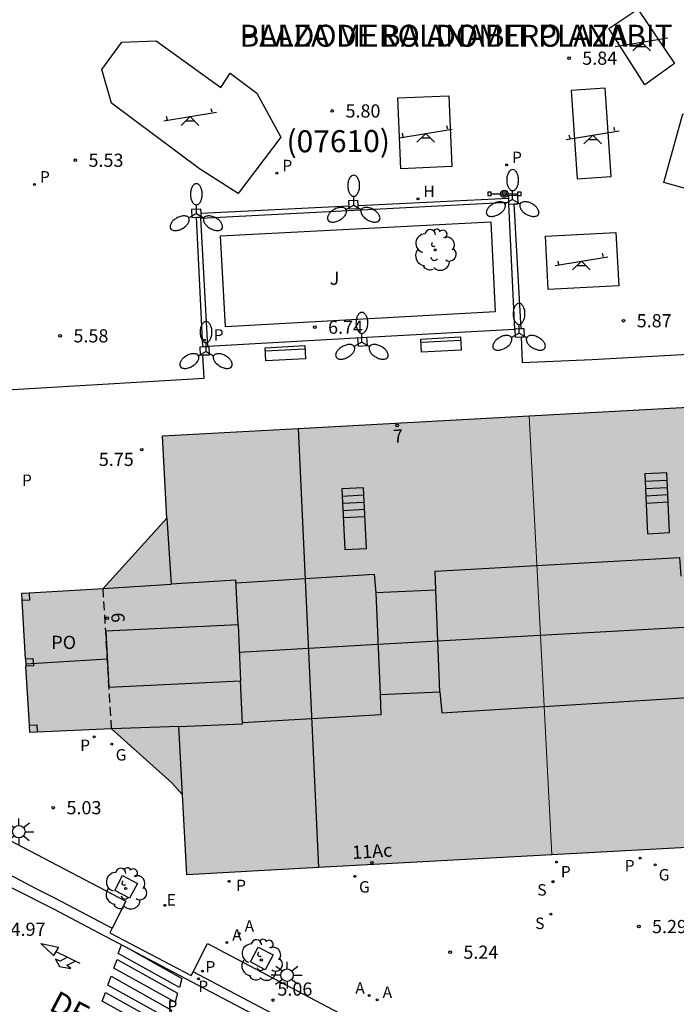
# Model space of a CAD drawing. Units: metres. Extents: x 583093 to 583448, y 4795039 to 4795290.
# Drawn here: x 583317 to 583354, y 4795151 to 4795207 of the extents above; entities that cross this region are included whole.
import ezdxf
from ezdxf.enums import TextEntityAlignment as Align

# ---------------------------------------------------------------- set-up
doc = ezdxf.new("R2010")
doc.units = ezdxf.units.M
doc.linetypes.add('TRAZOS_NORMALES', pattern=[0.75, 0.5, -0.25])
for name, color, linetype in [('020204', 9, 'Continuous'), ('020308', 9, 'Continuous'), ('060108', 9, 'Continuous'), ('060113', 4, 'Continuous'), ('060124', 9, 'Continuous'), ('060130', 9, 'Continuous'), ('070105', 6, 'Continuous'), ('070117', 9, 'Continuous'), ('080104', 9, 'TRAZOS_NORMALES'), ('080106', 1, 'Continuous'), ('080109', 9, 'Continuous'), ('080110', 9, 'Continuous'), ('080118', 9, 'Continuous'), ('080131', 9, 'Continuous'), ('080132', 9, 'Continuous'), ('080202', 9, 'Continuous'), ('080302', 9, 'Continuous'), ('080306', 9, 'Continuous'), ('080308', 9, 'Continuous'), ('080312', 8, 'Continuous'), ('080315', 9, 'Continuous'), ('090202', 1, 'Continuous'), ('090210', 9, 'Continuous'), ('100101', 9, 'Continuous'), ('100105', 3, 'Continuous'), ('100202', 3, 'Continuous'), ('100302', 7, 'Continuous'), ('110104', 9, 'Continuous'), ('110201', 9, 'Continuous'), ('200204', 4, 'Continuous'), ('200205', 4, 'Continuous'), ('200304', 4, 'Continuous'), ('200305', 4, 'Continuous'), ('210201', 9, 'Continuous'), ('210203', 4, 'Continuous'), ('210204', 9, 'Continuous'), ('210205', 4, 'Continuous'), ('210301', 9, 'Continuous'), ('210303', 4, 'Continuous'), ('210304', 9, 'Continuous'), ('210305', 4, 'Continuous'), ('220207', 9, 'Continuous'), ('220307', 9, 'Continuous'), ('230204', 9, 'Continuous'), ('230304', 9, 'Continuous'), ('250205', 9, 'Continuous'), ('250206', 9, 'Continuous'), ('260101', 9, 'Continuous'), ('990501', 21, 'Continuous')]:
    doc.layers.add(name, color=color, linetype=linetype)
doc.layers.add('080111', color=7, linetype='Continuous', lineweight=30)
doc.layers.add('080117', color=7, linetype='Continuous', lineweight=20)
doc.styles.add('ARIAL', font='ARIAL.TTF', dxfattribs={"height": 1})
doc.styles.add('ARIALI', font='ARIALI.TTF', dxfattribs={"height": 1})
doc.styles.add('ROMANS', font='romans__.ttf', dxfattribs={"height": 1})

# ---------------------------------------------------------------- blocks, each defined once
blk = doc.blocks.new('BANCO')
blk.add_line((1.125, 0.1875), (-1.125, 0.1875))
blk.add_lwpolyline([(1.125, 0.75), (1.125, 0), (-1.125, 0), (-1.125, 0.75)], close=True)
blk = doc.blocks.new('FAROLM')
for q in [(0, 0.5), (0.433, -0.25), (-0.433, -0.25)]:
    blk.add_line((0, 0), q)
for points in [[(0, 0.5, 0.159986), (0.117, 0.538, 0.106322), (0.238, 0.675, 0.071006), (0.309, 0.858, 0.057309), (0.337, 1.099, 0.057309), (0.309, 1.339, 0.071006), (0.238, 1.522, 0.106322), (0.117, 1.659, 0.159986), (0, 1.697, 0.159986), (-0.117, 1.659, 0.106322), (-0.238, 1.522, 0.071006), (-0.309, 1.339, 0.057309), (-0.337, 1.099, 0.057309), (-0.309, 0.858, 0.071006), (-0.238, 0.675, 0.106322), (-0.117, 0.538, 0.159986)], [(-0.433, -0.25, 0.159986), (-0.525, -0.168, 0.106322), (-0.704, -0.131, 0.071006), (-0.898, -0.161, 0.057309), (-1.12, -0.258, 0.057309), (-1.315, -0.402, 0.071006), (-1.437, -0.555, 0.106322), (-1.495, -0.728, 0.159986), (-1.47, -0.849, 0.159986), (-1.378, -0.931, 0.106322), (-1.199, -0.967, 0.071006), (-1.005, -0.937, 0.057309), (-0.783, -0.841, 0.057309), (-0.588, -0.697, 0.071006), (-0.466, -0.544, 0.106322), (-0.408, -0.371, 0.159986)], [(0.433, -0.25, 0.159986), (0.408, -0.371, 0.106322), (0.466, -0.544, 0.071006), (0.588, -0.697, 0.057309), (0.783, -0.841, 0.057309), (1.005, -0.937, 0.071006), (1.199, -0.967, 0.106322), (1.378, -0.931, 0.159986), (1.47, -0.849, 0.159986), (1.495, -0.728, 0.106322), (1.437, -0.555, 0.071006), (1.315, -0.402, 0.057309), (1.12, -0.258, 0.057309), (0.898, -0.161, 0.071006), (0.704, -0.131, 0.106322), (0.525, -0.168, 0.159986)]]:
    blk.add_lwpolyline(points, format="xyb", close=True)
blk = doc.blocks.new('ARBOL')
blk.add_circle((0, 0), 0.0587)
for centre, radius, start, end in [((-0.28, 0.855), 0.3, 359.2878, 173.6078), ((0.097, 0.97), 0.21, 23.1565, 160.4665), ((0.438, 0.881), 0.24, 301.578, 139.328), ((-0.564, 0.381), 0.532, 92.28, 254.58), ((0.656, 0.288), 0.443, 319.8556, 114.7656), ((-0.091, 0.321), 0.12, 119.14, 310.56), ((0.819, -0.249), 0.383, 235.5275, 62.0275), ((-0.556, -0.339), 0.555, 142.64, 266.54), ((-0.039, -0.384), 0.21, 189.64, 323.88), ((-0.301, -0.676), 0.45, 213.78, 295.32), ((0.299, -0.624), 0.532, 224.67, 0.24)]:
    blk.add_arc(centre, radius, start, end)
blk = doc.blocks.new('BloquePortal')
blk.add_circle((0, 0), 0.075)
at = {"flags": 5}
blk.add_attdef('INDICE', text='', height=0.75, dxfattribs=at).set_placement((0, 0), align=Align.MIDDLE_CENTER)
blk = doc.blocks.new('COTAPU')
blk.add_circle((0, 0), 0.075)
blk = doc.blocks.new('FAROLA')
for p, q in [((0, 0.355), (0, 0.755)), ((-0.355, 0), (-0.895, 0)), ((-0.63, 0.51), (-0.255, 0.245)), ((0.605, 0.49), (0.276, 0.223)), ((0.355, 0), (0.855, 0)), ((-0.65, -0.52), (-0.255, -0.24)), ((0, -0.355), (0, -0.755)), ((0.585, -0.52), (0.256, -0.246))]:
    blk.add_line(p, q)
blk.add_circle((0, 0), 0.355)
blk = doc.blocks.new('REGAS')
blk.add_circle((0, 0), 0.055)
blk = doc.blocks.new('ABAS')
blk.add_circle((0, 0), 0.055)
blk = doc.blocks.new('PLUVI3')
blk.add_circle((0, 0), 0.055)
blk = doc.blocks.new('PANINF')
for p, q in [((-0.749, 0), (0, 0)), ((0, 0), (0.749, 0))]:
    blk.add_line(p, q)
for points in [[(-0.749, -0.099), (-0.749, 0.099), (-0.947, 0.099), (-0.947, -0.099)], [(0.947, -0.099), (0.947, 0.099), (0.749, 0.099), (0.749, -0.099)]]:
    blk.add_lwpolyline(points, close=True)
for radius in [0.21, 0.12]:
    blk.add_circle((0, 0), radius)
blk = doc.blocks.new('REGALU')
blk.add_circle((0, 0), 0.055)
blk = doc.blocks.new('SANEA')
blk.add_circle((0, 0), 0.055)
blk = doc.blocks.new('PLUVI2')
blk.add_circle((0, 0), 0.055)
blk = doc.blocks.new('HIDRAN')
blk.add_circle((0, 0), 0.055)
blk = doc.blocks.new('PLUVI1')
blk.add_circle((0, 0), 0.055)
blk = doc.blocks.new('JUEINF')
for p, q in [((-1.5, -0.25), (1.5, 0.25)), ((-1.28, -0.2), (-1.33, 0.005)), ((1.25, 0.25), (1.2, 0.44)), ((-0.25, -0.25), (0.25, -0.25))]:
    blk.add_line(p, q)
blk.add_lwpolyline([(-0.5, -0.5), (0, 0), (0.5, -0.5)])

msp = doc.modelspace()

# ---------------------------------------------------------------- hatches: boundary and pattern name
at = {"layer": '990501'}
for points in [[(583380.381, 4795168.422), (583378.042, 4795168.314), (583375.981, 4795170.144), (583375.646, 4795176.217), (583377.509, 4795178.26), (583379.837, 4795178.4), (583379.301, 4795188.182), (583371.413, 4795187.725), (583363.523, 4795187.268), (583363.587, 4795186.145), (583363.65, 4795185.023), (583354.619, 4795184.532), (583345.589, 4795184.039), (583346.233, 4795171.562), (583346.876, 4795159.085), (583355.953, 4795159.578), (583365.031, 4795160.071), (583365.094, 4795158.92), (583365.158, 4795157.768), (583373.04, 4795158.214), (583380.923, 4795158.66)], [(583346.233, 4795171.562), (583345.589, 4795184.039), (583324.724, 4795182.902), (583324.977, 4795178.223), (583321.353, 4795174.223), (583317.148, 4795173.985), (583316.729, 4795173.966), (583316.748, 4795173.547), (583316.956, 4795170.001), (583317.164, 4795166.456), (583317.183, 4795166.037), (583317.602, 4795166.056), (583321.833, 4795166.247), (583325.258, 4795163.173), (583325.862, 4795162.496), (583326.109, 4795157.958), (583346.876, 4795159.085)]]:
    msp.add_hatch(color=256, dxfattribs=at).paths.add_polyline_path(points)

# ---------------------------------------------------------------- linework, layer by layer
at = {"layer": '060108'}
for points in [[(583300.333, 4795166.27, 4.988), (583301.225, 4795167.669, 5), (583322.641, 4795156.452, 5.095), (583321.861, 4795154.918, 5.081)], [(583321.861, 4795154.918, 5.081), (583321.727, 4795154.656, 5.079), (583326.363, 4795152.226, 5.098), (583326.473, 4795152.439, 5.103)], [(583326.473, 4795152.439, 5.103), (583327.298, 4795154.042, 5.142), (583338.888, 4795147.928, 5.193), (583350.767, 4795141.68, 5.274), (583359.299, 4795137.168, 5.509), (583358.451, 4795135.66, 5.468)]]:
    msp.add_polyline3d(points, dxfattribs=at)
at = {"layer": '060113'}
for points in [[(583339.045, 4795145.191, 5.089), (583320.804, 4795154.809, 4.983), (583318.557, 4795155.996, 4.967), (583316.338, 4795157.115, 4.904), (583300.246, 4795165.625, 4.898), (583294.627, 4795168.558, 4.907), (583293.3, 4795169.467, 4.909), (583292.785, 4795169.991, 4.911), (583292.227, 4795170.675, 4.904), (583291.911, 4795171.21, 4.904), (583291.61, 4795171.957, 4.907), (583291.333, 4795172.658, 4.911), (583291.226, 4795173.627, 4.913), (583290.835, 4795180.634, 4.911), (583290.041, 4795194.649, 5), (583289.218, 4795209.066, 5.017)], [(583300.333, 4795166.27, 4.877), (583317.598, 4795157.139, 4.909), (583318.661, 4795156.608, 4.958), (583321.861, 4795154.918, 4.98)], [(583358.451, 4795135.66, 5.373), (583339.298, 4795145.676, 5.101), (583326.473, 4795152.439, 5.027)]]:
    msp.add_polyline3d(points, dxfattribs=at)
at = {"layer": '060124'}
for points in [[(583344.704, 4795196.09, 5.942), (583344.949, 4795196.098, 5.945), (583344.933, 4795196.554, 5.942), (583344.397, 4795196.535, 5.935), (583344.401, 4795196.42, 5.936)], [(583344.401, 4795196.42, 5.936), (583344.413, 4795196.079, 5.938)], [(583326.927, 4795195.564, 5.719), (583326.919, 4795195.792, 5.718), (583326.383, 4795195.773, 5.711), (583326.399, 4795195.317, 5.714)], [(583335.855, 4795196.002, 5.818), (583335.846, 4795196.274, 5.816), (583335.31, 4795196.255, 5.809), (583335.32, 4795195.976, 5.811)], [(583335.32, 4795195.976, 5.811), (583335.326, 4795195.799, 5.812)], [(583335.326, 4795195.799, 5.812), (583335.862, 4795195.818, 5.819), (583335.855, 4795196.002, 5.818)], [(583344.41, 4795196.079, 5.938), (583344.413, 4795196.079, 5.938)], [(583344.413, 4795196.079, 5.938), (583344.704, 4795196.09, 5.942)], [(583326.399, 4795195.317, 5.714), (583326.669, 4795195.326, 5.717)], [(583326.669, 4795195.326, 5.717), (583326.935, 4795195.336, 5.721), (583326.927, 4795195.564, 5.719)], [(583336.071, 4795188.467, 6.275), (583335.824, 4795188.452, 6.272), (583335.85, 4795187.997, 6.275)], [(583335.85, 4795187.997, 6.275), (583336.385, 4795188.028, 6.282), (583336.359, 4795188.483, 6.279)], [(583336.359, 4795188.483, 6.279), (583336.071, 4795188.467, 6.275)], [(583336.359, 4795188.483, 6.279), (583336.359, 4795188.483, 6.279)], [(583345.114, 4795188.985, 6.013), (583344.76, 4795188.973, 6.009), (583344.761, 4795188.947, 6.009)], [(583344.761, 4795188.947, 6.009), (583344.776, 4795188.517, 6.012)], [(583344.776, 4795188.517, 6.012), (583345.121, 4795188.529, 6.016)], [(583345.121, 4795188.529, 6.016), (583345.312, 4795188.536, 6.019), (583345.296, 4795188.992, 6.016), (583345.114, 4795188.985, 6.013)], [(583327.019, 4795187.955, 5.794), (583326.855, 4795187.949, 5.792), (583326.871, 4795187.493, 5.795)], [(583327.022, 4795187.498, 5.797), (583327.407, 4795187.512, 5.802), (583327.391, 4795187.968, 5.799), (583327.019, 4795187.955, 5.794)], [(583326.871, 4795187.493, 5.795), (583327.022, 4795187.498, 5.797)]]:
    msp.add_polyline3d(points, dxfattribs=at)
at = {"layer": '060130'}
for points in [[(583317.604, 4795208.06, 5.61), (583313.094, 4795207.799, 5.553), (583313.8, 4795194.344, 5.495), (583314.276, 4795185.427, 5.562), (583327.096, 4795186.173, 5.706), (583327.022, 4795187.498, 5.712)], [(583335.855, 4795196.002, 5.673), (583344.401, 4795196.42, 5.738)], [(583326.927, 4795195.564, 5.605), (583335.32, 4795195.976, 5.669)], [(583344.704, 4795196.09, 5.779), (583345.114, 4795188.985, 5.875)], [(583327.019, 4795187.955, 5.737), (583326.669, 4795195.326, 5.61)], [(583345.121, 4795188.529, 5.864), (583345.177, 4795187.062, 5.861), (583349.158, 4795187.24, 5.861), (583355.318, 4795187.585, 5.911)]]:
    msp.add_polyline3d(points, dxfattribs=at)
at = {"layer": '070105'}
for points in [[(583336.071, 4795188.467, 6.689), (583327.307, 4795187.982, 6.577), (583326.917, 4795195.266, 6.56), (583344.405, 4795196.181, 6.866), (583344.41, 4795196.079, 6.865)], [(583344.41, 4795196.079, 6.865), (583344.754, 4795188.947, 6.801)], [(583344.754, 4795188.947, 6.801), (583336.359, 4795188.483, 6.693)], [(583344.761, 4795188.947, 6.801), (583344.754, 4795188.947, 6.801)]]:
    msp.add_polyline3d(points, dxfattribs=at)
at = {"layer": '070117'}
for points in [[(583317.148, 4795173.985, 5.676), (583317.167, 4795173.566, 5.676), (583316.748, 4795173.547, 5.666)], [(583316.943, 4795170.222, 5.53), (583317.362, 4795170.247, 5.54), (583317.386, 4795169.828, 5.54), (583316.967, 4795169.804, 5.53)], [(583317.164, 4795166.456, 5.366), (583317.583, 4795166.475, 5.376), (583317.602, 4795166.056, 5.376)]]:
    msp.add_polyline3d(points, dxfattribs=at)
at = {"layer": '080104'}
msp.add_polyline3d([(583321.833, 4795166.247, 5.517), (583321.353, 4795174.223, 5.714)], dxfattribs=at)
at = {"layer": '080106'}
for points in [[(583340.265, 4795174.131, 28.637), (583340.228, 4795175.218, 28.598), (583354.123, 4795175.983, 28.691), (583354.205, 4795174.928, 28.7)], [(583328.914, 4795174.545, 28.241), (583336.764, 4795175.041, 28.289), (583336.855, 4795173.986, 28.501)], [(583340.51, 4795168.349, 28.71), (583340.607, 4795167.165, 28.584), (583354.649, 4795168.025, 28.7), (583354.577, 4795169.043, 28.7)], [(583337.1, 4795168.204, 28.338), (583337.144, 4795167.044, 28.302), (583329.28, 4795166.59, 28.292)]]:
    msp.add_polyline3d(points, dxfattribs=at)
at = {"layer": '080109'}
for points in [[(583367.846, 4795172.764, 29.024), (583363.673, 4795172.53, 28.98), (583357.463, 4795172.182, 28.915), (583354.39, 4795172.01, 29.451), (583340.388, 4795171.226, 28.736), (583336.98, 4795171.035, 29.099), (583329.096, 4795170.587, 29.001)], [(583321.588, 4795170.211, 28.921), (583316.961, 4795169.923, 28.921)]]:
    msp.add_polyline3d(points, dxfattribs=at)
at = {"layer": '080110'}
for points in [[(583324.977, 4795178.223, 26.369), (583325.232, 4795174.464, 27.361)], [(583321.353, 4795174.223, 27.536), (583325.232, 4795174.464, 27.361)], [(583329.024, 4795172.152, 27.591), (583328.907, 4795174.692, 27.558), (583325.232, 4795174.464, 27.361)], [(583336.855, 4795173.986, 27.832), (583337.1, 4795168.204, 27.864), (583340.51, 4795168.349, 27.896), (583340.265, 4795174.131, 27.864), (583336.855, 4795173.986, 27.832)], [(583329.024, 4795172.152, 30.3), (583321.506, 4795171.8, 30.368), (583321.671, 4795168.621, 30.249), (583329.17, 4795168.982, 27.631)], [(583329.024, 4795172.152, 27.591), (583329.17, 4795168.982, 27.631)], [(583325.657, 4795166.39, 27.608), (583329.283, 4795166.526, 27.662), (583329.17, 4795168.982, 27.631)], [(583325.657, 4795166.39, 27.608), (583321.833, 4795166.247, 27.55)], [(583325.862, 4795162.496, 26.267), (583325.657, 4795166.39, 27.321)]]:
    msp.add_polyline3d(points, dxfattribs=at)
at = {"layer": '080111'}
for points in [[(583345.589, 4795184.039, 5.889), (583354.619, 4795184.532, 5.947), (583363.65, 4795185.023, 6.005)], [(583332.44, 4795183.323, 5.804), (583345.589, 4795184.039, 5.889)], [(583321.353, 4795174.223, 5.714), (583324.977, 4795178.223, 5.765), (583324.724, 4795182.902, 5.754), (583332.44, 4795183.323, 5.804)], [(583316.748, 4795173.547, 5.666), (583316.729, 4795173.966, 5.666), (583317.148, 4795173.985, 5.676)], [(583317.148, 4795173.985, 5.676), (583321.353, 4795174.223, 5.714)], [(583316.943, 4795170.222, 5.525), (583316.748, 4795173.547, 5.666)], [(583316.943, 4795170.222, 5.525), (583316.967, 4795169.804, 5.508)], [(583317.164, 4795166.456, 5.366), (583316.967, 4795169.804, 5.508)], [(583317.602, 4795166.056, 5.376), (583317.183, 4795166.037, 5.366), (583317.164, 4795166.456, 5.366)], [(583321.833, 4795166.247, 5.517), (583317.602, 4795166.056, 5.376)], [(583333.608, 4795158.365, 5.284), (583326.109, 4795157.958, 5.195), (583325.862, 4795162.496, 5.196), (583325.258, 4795163.173, 5.418), (583321.833, 4795166.247, 5.517)], [(583365.031, 4795160.071, 5.66), (583355.953, 4795159.578, 5.552), (583346.876, 4795159.085, 5.443)], [(583346.876, 4795159.085, 5.443), (583333.608, 4795158.365, 5.284)]]:
    msp.add_polyline3d(points, dxfattribs=at)
at = {"layer": '080117'}
msp.add_polyline3d([(583346.876, 4795159.085, 24.878), (583346.233, 4795171.562, 24.872), (583345.589, 4795184.039, 24.866)], dxfattribs=at)
at = {"layer": '080118', "flags": 128}
msp.add_lwpolyline([(583332.44, 4795183.323), (583333.608, 4795158.365)], dxfattribs=at)
at = {"layer": '080131'}
for points in [[(583352.157, 4795180.745, 26.038), (583352.31, 4795177.34, 27.154), (583353.559, 4795177.402, 27.171), (583353.406, 4795180.807, 26.055), (583352.157, 4795180.745, 26.038)], [(583334.93, 4795179.89, 25.715), (583335.092, 4795176.435, 26.851), (583336.323, 4795176.498, 26.865), (583336.16, 4795179.953, 25.729), (583334.93, 4795179.89, 25.715)]]:
    msp.add_polyline3d(points, dxfattribs=at)
at = {"layer": '080132'}
for points in [[(583352.176, 4795180.33, 25.82), (583353.424, 4795180.39, 25.81)], [(583334.949, 4795179.48, 25.494), (583336.179, 4795179.545, 25.472)], [(583352.194, 4795179.914, 25.59), (583353.443, 4795179.974, 25.58)], [(583352.213, 4795179.499, 25.36), (583353.462, 4795179.559, 25.35)], [(583334.968, 4795179.07, 25.256), (583336.199, 4795179.135, 25.234)], [(583352.232, 4795179.083, 25.129), (583353.481, 4795179.143, 25.119)], [(583334.987, 4795178.661, 25.018), (583336.218, 4795178.726, 24.996)], [(583335.006, 4795178.251, 24.779), (583336.237, 4795178.316, 24.757)]]:
    msp.add_polyline3d(points, dxfattribs=at)
at = {"layer": '100101'}
for points in [[(583322.454, 4795157.903, 5.105), (583323.299, 4795157.461, 5.133), (583322.857, 4795156.616, 5.133), (583322.012, 4795157.058, 5.105), (583322.454, 4795157.903, 5.105)], [(583330.171, 4795153.844, 5.165), (583331.016, 4795153.402, 5.193), (583330.574, 4795152.557, 5.193), (583329.729, 4795152.999, 5.165), (583330.171, 4795153.844, 5.165)]]:
    msp.add_polyline3d(points, dxfattribs=at)
at = {"layer": '100105'}
msp.add_polyline3d([(583343.647, 4795189.945, 6.791), (583328.306, 4795189.097, 6.596), (583328.03, 4795194.265, 6.573), (583343.4, 4795195.07, 6.846), (583343.647, 4795189.945, 6.795)], dxfattribs=at)
at = {"layer": '110104'}
for points in [[(583350.106, 4795206.047, 5.873), (583351.763, 4795207.153, 5.836), (583353.843, 4795204.072, 5.777), (583352.156, 4795202.859, 5.839)], [(583322.415, 4795205.287, 5.642), (583324.378, 4795205.354, 5.675), (583328.038, 4795202.707, 5.681), (583328.581, 4795203.51, 5.703), (583330.104, 4795202.371, 5.699), (583331.45, 4795199.879, 5.701), (583329.034, 4795196.672, 5.646), (583326.834, 4795198.072, 5.664), (583321.827, 4795201.809, 5.634), (583321.276, 4795203.724, 5.621)], [(583354.325, 4795201.21, 5.975), (583358.225, 4795200.118, 5.975), (583357.133, 4795196.218, 5.966), (583353.233, 4795197.31, 5.966)]]:
    msp.add_polyline3d(points, close=True, dxfattribs=at)
for points in [[(583347.978, 4795202.529, 5.83), (583348.311, 4795197.512, 5.801), (583350.236, 4795197.64, 5.801), (583349.904, 4795202.657, 5.83), (583347.978, 4795202.529, 5.83)], [(583338.283, 4795198.085, 5.777), (583338.108, 4795202.108, 5.818), (583341.006, 4795202.234, 5.838), (583341.181, 4795198.21, 5.797), (583338.283, 4795198.085, 5.777)], [(583350.671, 4795191.429, 5.822), (583346.665, 4795191.224, 5.838), (583346.509, 4795194.254, 5.785), (583350.515, 4795194.46, 5.769), (583350.671, 4795191.429, 5.822)]]:
    msp.add_polyline3d(points, dxfattribs=at)
at = {"layer": '260101'}
for points in [[(583318.819, 4795153.843, 5.017), (583318.526, 4795153.359, 5.023), (583317.82, 4795154.044, 5.019), (583318.819, 4795153.843, 5.017)], [(583325.701, 4795151.542, 4.887), (583322.217, 4795153.479, 4.887), (583322.404, 4795153.966, 4.887)], [(583322.693, 4795153.813, 4.887), (583325.834, 4795152.056, 4.887), (583325.701, 4795151.542, 4.887)], [(583319.329, 4795153.274, 5.038), (583318.906, 4795153.048, 5.047), (583318.637, 4795153.165, 5.045), (583318.871, 4795152.734, 5.049), (583319.524, 4795152.632, 5.055), (583319.288, 4795152.807, 5.051), (583319.783, 4795153.047, 5.049)], [(583318.672, 4795153.601, 5.02), (583320.033, 4795152.923, 5.028)], [(583325.455, 4795150.705, 4.887), (583321.971, 4795152.641, 4.887), (583322.16, 4795153.136, 4.887), (583325.587, 4795151.218, 4.887), (583325.455, 4795150.705, 4.887)], [(583325.107, 4795149.749, 5.401), (583321.623, 4795151.686, 5.401), (583321.813, 4795152.181, 5.401), (583325.24, 4795150.263, 5.401), (583325.107, 4795149.749, 5.401)], [(583324.786, 4795148.837, 5.411), (583321.302, 4795150.773, 5.411), (583321.491, 4795151.268, 5.411), (583324.918, 4795149.351, 5.411), (583324.786, 4795148.837, 5.411)]]:
    msp.add_polyline3d(points, dxfattribs=at)

# ---------------------------------------------------------------- block references
at = {"layer": '020204', "rotation": 359.9987685839998}
for p in [(583347.849, 4795204.369, 5.837), (583334.387, 4795201.368, 5.795), (583319.773, 4795198.566, 5.526), (583333.397, 4795189.075, 6.739), (583350.945, 4795189.445, 5.872), (583318.916, 4795188.586, 5.576), (583323.549, 4795182.115, 5.754), (583318.52, 4795161.766, 5.029), (583351.816, 4795155.01, 5.289), (583341.09, 4795153.553, 5.242), (583331.014, 4795150.832, 5.063)]:
    msp.add_blockref('COTAPU', p, dxfattribs=at)
at = {"layer": '080202', "rotation": 359.9987685839998}
for p in [(583338.077, 4795183.491), (583321.584, 4795172.533), (583336.64, 4795158.64)]:
    msp.add_blockref('BloquePortal', p, dxfattribs=at)
at = {"layer": '090202', "rotation": 183.1339685837532}
for p in [(583340.549, 4795188.467), (583331.695, 4795187.974)]:
    msp.add_blockref('BANCO', p, dxfattribs=at)
at = {"layer": '090210', "rotation": 359.9987685839998}
msp.add_blockref('PANINF', (583344.17, 4795196.659, 5.938), dxfattribs=at)
at = {"layer": '100202', "rotation": 359.9987685839998}
for p in [(583340.233, 4795193.467, 6.727), (583322.634, 4795157.168, 5.017), (583330.351, 4795153.109, 5.077)]:
    msp.add_blockref('ARBOL', p, dxfattribs=at)
at = {"layer": '110201', "rotation": 359.9987685839998}
for p in [(583351.974, 4795205.281, 5.893), (583326.297, 4795201.047, 5.719), (583339.701, 4795200.091, 5.848), (583349.194, 4795199.995, 5.858), (583348.552, 4795192.832, 5.805)]:
    msp.add_blockref('JUEINF', p, dxfattribs=at)
at = {"layer": '200204', "rotation": 359.9987685839998}
msp.add_blockref('HIDRAN', (583339.26, 4795196.367, 5.808), dxfattribs=at)
at = {"layer": '200205', "rotation": 359.9987685839998}
for p in [(583329.093, 4795154.614, 5.179), (583328.388, 4795154.101, 5.159), (583336.487, 4795151.097, 5.22), (583336.941, 4795150.845, 5.224)]:
    msp.add_blockref('ABAS', p, dxfattribs=at)
at = {"layer": '210201', "rotation": 359.9987685839998}
for p in [(583320.839, 4795165.8, 5.417), (583351.89, 4795158.89, 5.476), (583347.134, 4795158.678, 5.404), (583328.523, 4795157.581, 5.224)]:
    msp.add_blockref('PLUVI1', p, dxfattribs=at)
at = {"layer": '210203', "rotation": 359.9987685839998}
msp.add_blockref('PLUVI2', (583327.003, 4795152.479, 5.012), dxfattribs=at)
at = {"layer": '210204', "rotation": 359.9987685839998}
for p in [(583346.936, 4795157.561, 5.387), (583346.816, 4795155.708, 5.37)]:
    msp.add_blockref('SANEA', p, dxfattribs=at)
at = {"layer": '210205', "rotation": 359.9987685839998}
for p in [(583344.301, 4795198.299, 5.822), (583331.239, 4795197.835, 5.72), (583317.455, 4795197.19, 5.525), (583327.11, 4795188.341, 5.722), (583326.769, 4795152.044, 4.998)]:
    msp.add_blockref('PLUVI3', p, dxfattribs=at)
at = {"layer": '220207', "rotation": 359.9987685839998}
msp.add_blockref('REGALU', (583324.868, 4795156.216, 5.143), dxfattribs=at)
at = {"layer": '230204', "rotation": 359.9987685839998}
for p in [(583321.841, 4795165.382, 5.432), (583352.739, 4795158.516, 5.478), (583335.675, 4795157.865, 5.273)]:
    msp.add_blockref('REGAS', p, dxfattribs=at)
at = {"layer": '250205', "rotation": 359.9987685839998}
for p in [(583344.64, 4795196.338, 5.944), (583335.604, 4795196.019, 5.791), (583326.655, 4795195.535, 5.73), (583345.007, 4795188.739, 5.967), (583336.07, 4795188.224, 6.23), (583327.206, 4795187.703, 5.735)]:
    msp.add_blockref('FAROLM', p, dxfattribs=at)
at = {"layer": '250206', "rotation": 359.9987685839998}
for p in [(583316.558, 4795160.403, 5.011), (583331.814, 4795152.25, 5.184)]:
    msp.add_blockref('FAROLA', p, dxfattribs=at)

# ---------------------------------------------------------------- texts
at = {"layer": '020308', "style": 'ARIAL'}
for s, p in [('5.84', (583348.599, 4795203.994, 5.837)), ('5.80', (583335.137, 4795200.993, 5.795)), ('5.53', (583320.523, 4795198.191, 5.526)), ('5.87', (583351.695, 4795189.07, 5.872)), ('6.74', (583334.147, 4795188.7, 6.739)), ('5.58', (583319.666, 4795188.211, 5.576)), ('5.75', (583321.109, 4795181.189, 5.754)), ('5.03', (583319.27, 4795161.391, 5.029)), ('4.97', (583316.091, 4795154.48, 4.974)), ('5.29', (583352.566, 4795154.635, 5.289)), ('5.24', (583341.84, 4795153.178, 5.242)), ('5.06', (583331.264, 4795151.082, 5.063))]:
    msp.add_text(s, height=0.75, rotation=359.9988, dxfattribs=at).set_placement(p)
at = {"layer": '080302', "style": 'ARIAL'}
msp.add_text('(07610)', height=1.25, rotation=0.1988, dxfattribs=at).set_placement((583331.783, 4795199.015))
at = {"layer": '080306', "style": 'ARIALI'}
for s, rotation, p in [('BALDOMERO ANABIT PLAZA', 359.9988, (583329.109, 4795205.018)), ('TORIBIO                              ALZAGA                              KALEA', 332.1442, (583307.049, 4795156.199))]:
    msp.add_text(s, height=1.24996, rotation=rotation, dxfattribs=at).set_placement(p)
at = {"layer": '080308', "style": 'ARIALI'}
for s, rotation, p in [('7', 3.5988, (583337.867, 4795182.496)), ('9', 92.9988, (583322.588, 4795172.307)), ('11Ac', 3.5988, (583335.537, 4795158.847))]:
    msp.add_text(s, height=0.75, rotation=rotation, dxfattribs=at).set_placement(p)
at = {"layer": '080312', "style": 'ARIALI'}
for s, rotation, p in [('PLAZA DE BALDOMERO ANABIT', 359.9988, (583329.109, 4795205.018)), ('CALLE                    DE                  TORIBIO                 ALZAGA', 332.1441, (583307.049, 4795156.199))]:
    msp.add_text(s, height=1.24996, rotation=rotation, dxfattribs=at).set_placement(p)
at = {"layer": '080315', "style": 'ARIAL'}
msp.add_text('PO', height=0.75, rotation=359.9988, dxfattribs=at).set_placement((583318.408, 4795170.787))
at = {"layer": '100302', "style": 'ARIAL'}
msp.add_text('J', height=0.75, rotation=359.9988, dxfattribs=at).set_placement((583334.238, 4795191.486))
at = {"layer": '200304', "style": 'ROMANS'}
msp.add_text('H', height=0.65, rotation=359.9988, dxfattribs=at).set_placement((583339.566, 4795196.473, 5.808))
at = {"layer": '200305', "style": 'ROMANS'}
for p in [(583329.399, 4795154.72, 5.179), (583328.694, 4795154.207, 5.159), (583335.695, 4795151.189, 5.22), (583337.247, 4795150.951, 5.224)]:
    msp.add_text('A', height=0.65, rotation=359.9988, dxfattribs=at).set_placement(p)
at = {"layer": '210301', "style": 'ROMANS'}
for p in [(583320.049, 4795164.99, 5.417), (583351.015, 4795158.146, 5.476), (583347.384, 4795157.801, 5.404), (583328.916, 4795157.022, 5.224)]:
    msp.add_text('P', height=0.65, rotation=359.9988, dxfattribs=at).set_placement(p)
at = {"layer": '210303', "style": 'ROMANS'}
for p in [(583327.173, 4795152.4, 5.012), (583325.014, 4795150.163, 5.049)]:
    msp.add_text('P', height=0.65, rotation=359.9988, dxfattribs=at).set_placement(p)
at = {"layer": '210304', "style": 'ROMANS'}
for p in [(583346.043, 4795156.769, 5.387), (583345.923, 4795154.869, 5.37)]:
    msp.add_text('S', height=0.65, rotation=359.9988, dxfattribs=at).set_placement(p)
at = {"layer": '210305', "style": 'ROMANS'}
for p in [(583331.545, 4795197.941, 5.72), (583344.607, 4795198.405, 5.822), (583317.761, 4795197.296, 5.525), (583327.643, 4795188.314, 5.722), (583316.739, 4795180.052, 5.531), (583326.765, 4795151.287, 4.998)]:
    msp.add_text('P', height=0.65, rotation=359.9988, dxfattribs=at).set_placement(p)
at = {"layer": '220307', "style": 'ROMANS'}
msp.add_text('E', height=0.65, rotation=359.9988, dxfattribs=at).set_placement((583324.972, 4795156.206, 5.143))
at = {"layer": '230304', "style": 'ROMANS'}
for p in [(583322.067, 4795164.444, 5.432), (583352.951, 4795157.63, 5.478), (583335.905, 4795156.941, 5.273)]:
    msp.add_text('G', height=0.65, rotation=359.9988, dxfattribs=at).set_placement(p)

doc.saveas('drawing.dxf')
